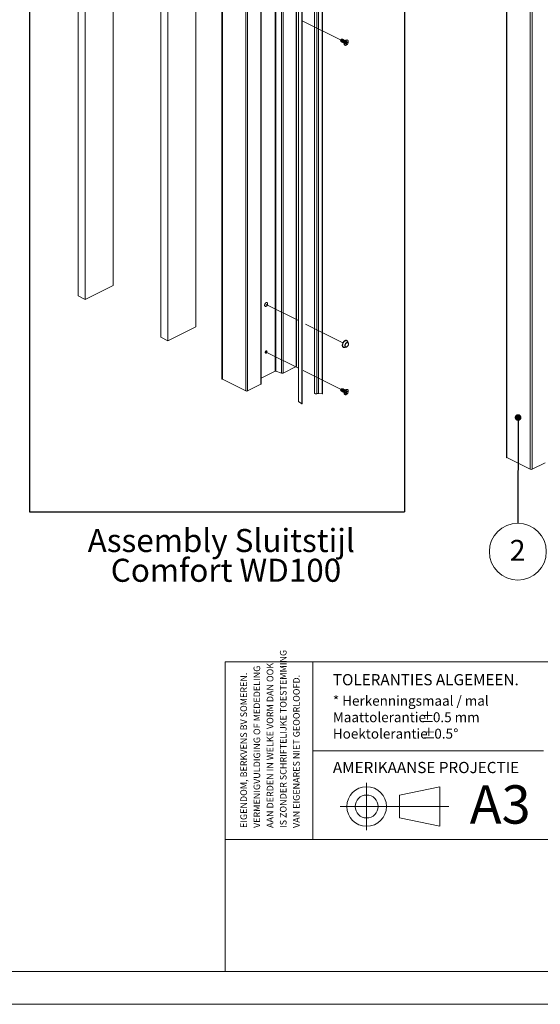
# Paper-space layout 'Sheet2' of a CAD drawing. Units: millimetres. Extents: x 0 to 420, y 0 to 297.
# Drawn here: x 185 to 264, y 0 to 149 of the extents above; entities that cross this region are included whole.
import ezdxf

# ---------------------------------------------------------------- set-up
doc = ezdxf.new("R2010")
doc.units = ezdxf.units.MM
for name, pattern in [('SLD-Center', [19.05, 15.24, -1.27, 1.27, -1.27]), ('SLD-Phantom', [12.7, 6.35, -1.27, 1.27, -1.27, 1.27, -1.27]), ('SLD-Solid', [0])]:
    doc.linetypes.add(name, pattern=pattern)
doc.styles.add('SLDTEXTSTYLE0', font='CALIBRI.TTF')
doc.styles.add('SLDTEXTSTYLE2', font='ISOCPEUR')
doc.styles.add('SLDTEXTSTYLE3', font='ARIALN.TTF', dxfattribs={"width": 0.87})
doc.styles.add('SLDTEXTSTYLE5', font='GOTHICB.TTF', dxfattribs={"width": 0.913})
doc.styles.get("Standard").update_dxf_attribs({"font": 'CALIBRI.TTF'})
doc.dimstyles.new('SLDDIMSTYLE0', dxfattribs={"dimtxt": 0.18, "dimasz": 1.016, "dimexe": 0, "dimexo": 0.0625, "dimgap": 0, "dimtad": 0, "dimtih": 1, "dimtoh": 1, "dimdec": 0, "dimrnd": 1e-09, "dimzin": 0, "dimdsep": 46, "dimtxsty": 'Standard', "dimblk1": 'DOT', "dimblk2": 'DOT', "dimsah": 1, "dimcen": 0.09, "dimadec": 0, "dimazin": 0, "dimtfac": 1.016, "dimtdec": 0, "dimtofl": 0, "dimtmove": 0, "dimatfit": 3, "dimldrblk": 'DOT', "dimfxl": 0, "dimfrac": 2, "dimtolj": 1, "dimtzin": 0, "dimarcsym": 0})

# ---------------------------------------------------------------- blocks, each defined once
blk = doc.blocks.new('SW_NOTE_7')
at = {"color": 0, "linetype": 'Continuous', "lineweight": 0, "char_height": 1.5, "attachment_point": 1, "style": 'SLDTEXTSTYLE2'}
for s, insert in [('* Herkenningsmaal / mal', (0, 1.93)), ('Maattolerantie ', (0, -0.57)), ('%%p', (13.34, -0.57)), (' 0.5 mm', (14.72, -0.57)), ('Hoektolerantie ', (0, -3.07)), ('%%p', (13.55, -3.07)), (' 0.5', (14.93, -3.07)), ('%%d', (18.28, -3.07))]:
    blk.add_mtext(s, dxfattribs=dict(at, insert=insert))
blk = doc.blocks.new('SW_NOTE_8')
at = {"color": 0, "linetype": 'Continuous', "lineweight": 0, "char_height": 1, "attachment_point": 1, "rotation": 90, "style": 'SLDTEXTSTYLE3'}
for s, insert in [('IS ZONDER SCHRIFTELIJKE TOESTEMMING', (4.71, 0)), ('VERMENIGVULDIGING OF MEDEDELING', (0.71, 0)), ('AAN DERDEN IN WELKE VORM DAN OOK', (2.71, 0)), ('EIGENDOM, BERKVENS BV SOMEREN.', (-1.29, 0)), ('VAN EIGENARES NIET GEOORLOOFD.', (6.71, 0))]:
    blk.add_mtext(s, dxfattribs=dict(at, insert=insert))
blk = doc.blocks.new('SW_NOTE_15')
at = {"color": 0, "linetype": 'Continuous', "lineweight": 0, "char_height": 3.5, "attachment_point": 2, "style": 'SLDTEXTSTYLE5'}
for s, insert in [('Assembly Sluitstijl', (19.09, 4.47)), (' Comfort WD100', (19.27, -0.05))]:
    blk.add_mtext(s, dxfattribs=dict(at, insert=insert))
blk = doc.blocks.new('SW_NOTE_25')
at = {"color": 0, "linetype": 'SLD-Solid', "lineweight": 0}
blk.add_circle((-0.01, -4.32), 4.32, dxfattribs=at)
at = {"color": 0, "linetype": 'Continuous', "lineweight": 0, "insert": (-0.04, -2.54), "char_height": 3.17, "attachment_point": 2, "style": 'SLDTEXTSTYLE0'}
blk.add_mtext('2', dxfattribs=at)
blk = doc.blocks.new('_Dot')
at = {"color": 0, "linetype": 'ByBlock', "lineweight": -2}
blk.add_line((-0.5, 0), (-1, 0), dxfattribs=at)
at = {"color": 0, "linetype": 'ByBlock', "const_width": 0.5}
blk.add_lwpolyline([(-0.25, 0, 1), (0.25, 0, 1)], format="xyb", close=True, dxfattribs=at)

psp = doc.layouts.new('Sheet2')

# ---------------------------------------------------------------- linework, layer by layer
at = {"color": 242, "linetype": 'SLD-Solid', "lineweight": 25}
for p, q in [((186.03, 286.33), (186.03, 74.74)), ((242.92, 286.33), (242.92, 74.74)), ((186.03, 74.74), (242.92, 74.74))]:
    psp.add_line(p, q, dxfattribs=at)
at = {"color": 7, "linetype": 'SLD-Solid', "lineweight": 18}
for p, q in [((198.72, 109.14), (198.72, 280.9)), ((193.41, 279.31), (193.41, 107.55)), ((194.48, 278.78), (194.48, 107.02)), ((226.49, 270.02), (226.49, 96.81)), ((226.55, 96.89), (226.55, 270.09)), ((215.23, 268.18), (215.23, 94.97)), ((215.29, 268.1), (215.29, 94.9)), ((218.83, 266.33), (218.83, 93.13)), ((219.12, 266.33), (219.12, 93.13)), ((223.3, 262.45), (223.3, 96.1)), ((223.41, 262.46), (223.41, 96.11)), ((224.25, 262.16), (224.25, 95.81)), ((224.51, 262.17), (224.51, 95.82)), ((221.1, 260.47), (221.1, 94.12)), ((221.16, 94.19), (221.16, 260.54)), ((229.28, 259.13), (229.28, 92.78)), ((229.61, 92.7), (229.61, 259.05)), ((229.86, 92.73), (229.86, 259.08)), ((230.44, 92.68), (230.44, 259.03)), ((230.47, 92.69), (230.47, 259.04)), ((226.82, 257.91), (226.82, 91.56)), ((226.86, 257.85), (226.86, 91.5)), ((227.35, 257.49), (227.35, 91.15)), ((227.39, 91.15), (227.39, 257.5)), ((258.39, 256.26), (258.39, 83.06)), ((258.45, 256.19), (258.45, 82.99)), ((261.99, 254.42), (261.99, 81.22)), ((262.28, 254.42), (262.28, 81.22)), ((211.27, 102.86), (211.27, 178.49)), ((205.97, 176.9), (205.97, 101.27)), ((207.03, 176.37), (207.03, 100.74)), ((233.36, 146.5), (233.2, 146.43)), ((233.2, 146.43), (233.24, 146.26)), ((233.76, 146), (233.76, 145.84)), ((233.87, 145.61), (233.89, 145.6)), ((234, 146.33), (233.88, 146.23)), ((234.02, 146.01), (233.91, 145.95)), ((233.91, 145.95), (233.91, 145.84)), ((233.91, 145.84), (234.02, 145.9)), ((234.03, 145.89), (233.95, 145.97)), ((233.96, 145.98), (234.04, 145.89)), ((234.13, 146.23), (234.04, 146.18)), ((234.04, 146.18), (234.04, 146.04)), ((234.04, 146.09), (234.14, 146.07)), ((234.04, 146.06), (234.27, 146.02)), ((234.04, 145.89), (234.13, 145.79)), ((234.04, 145.88), (234.04, 145.74)), ((234.04, 145.74), (234.13, 145.79)), ((234.13, 146.09), (234.13, 146.23)), ((234.13, 145.79), (234.13, 145.92)), ((234.27, 146.13), (234.15, 146.07)), ((234.15, 145.96), (234.27, 146.02)), ((234.28, 146.37), (234.26, 146.38)), ((234.27, 146.02), (234.27, 146.13)), ((194.48, 107.02), (198.72, 109.14)), ((194.48, 107.02), (193.41, 107.55)), ((207.03, 100.74), (211.27, 102.86)), ((207.03, 100.74), (205.97, 101.27)), ((234.17, 100.77), (234.15, 100.77)), ((234.39, 100.39), (234.27, 100.63)), ((233.63, 99.73), (233.65, 99.72)), ((233.82, 99.72), (234.08, 99.77)), ((233.91, 99.74), (233.92, 99.74)), ((221.16, 95.03), (223.3, 96.1)), ((223.41, 96.11), (224.25, 95.81)), ((224.51, 95.82), (226.49, 96.81)), ((215.29, 94.9), (218.83, 93.13)), ((219.12, 93.13), (221.1, 94.12)), ((230.44, 92.68), (229.86, 92.73)), ((233.36, 93.45), (233.2, 93.38)), ((233.2, 93.38), (233.24, 93.22)), ((233.76, 92.95), (233.76, 92.8)), ((234, 93.28), (233.88, 93.19)), ((234.02, 92.96), (233.91, 92.91)), ((233.91, 92.91), (233.91, 92.8)), ((233.91, 92.8), (234.02, 92.85)), ((234.03, 92.85), (233.95, 92.93)), ((233.96, 92.93), (234.04, 92.85)), ((234.13, 93.18), (234.04, 93.14)), ((234.04, 93.14), (234.04, 93)), ((234.04, 93.05), (234.14, 93.03)), ((234.04, 93.02), (234.27, 92.97)), ((234.04, 92.85), (234.13, 92.74)), ((234.04, 92.83), (234.04, 92.7)), ((234.04, 92.7), (234.13, 92.74)), ((234.13, 93.05), (234.13, 93.18)), ((234.13, 92.74), (234.13, 92.88)), ((234.27, 93.09), (234.15, 93.03)), ((234.15, 92.92), (234.27, 92.97)), ((234.28, 93.32), (234.26, 93.33)), ((234.27, 92.97), (234.27, 93.09)), ((226.86, 91.5), (227.35, 91.15)), ((233.87, 92.57), (233.89, 92.56)), ((258.45, 82.99), (261.99, 81.22)), ((262.28, 81.22), (264.26, 82.21)), ((413.5, 52), (215.72, 52)), ((215.72, 5), (215.72, 52)), ((229, 52), (229, 25)), ((264, 38.5), (229, 38.5)), ((248.3, 33.04), (242.15, 31.77)), ((248.3, 33.04), (248.3, 27.03)), ((242.15, 31.77), (242.15, 28.29)), ((237.17, 30.03), (233.14, 30.03)), ((248.3, 27.03), (242.15, 28.29)), ((413.5, 25), (215.72, 25)), ((413.5, 5), (6.09, 5)), ((420, 0), (-0.01, 0))]:
    psp.add_line(p, q, dxfattribs=at)
at = {"color": 7, "linetype": 'SLD-Phantom', "lineweight": 18}
for p, q in [((233.2, 146.43), (227.39, 149.33)), ((226.82, 103.79), (221.92, 106.24)), ((233.57, 100.41), (227.39, 103.5)), ((226.82, 96.57), (221.92, 99.02)), ((233.2, 93.38), (227.39, 96.29))]:
    psp.add_line(p, q, dxfattribs=at)
at = {"color": 174, "linetype": 'SLD-Solid', "lineweight": 18}
for p, q in [((233.94, 145.96), (234.02, 145.9)), ((234, 145.99), (234.13, 145.92)), ((234.04, 146.11), (234.13, 146.09)), ((234.04, 146.03), (234.15, 145.96)), ((233.94, 92.92), (234.02, 92.85)), ((234, 92.95), (234.13, 92.88)), ((234.04, 93.07), (234.13, 93.05)), ((234.04, 92.98), (234.15, 92.92))]:
    psp.add_line(p, q, dxfattribs=at)
at = {"color": 7, "linetype": 'SLD-Center', "lineweight": 18}
for p, q in [((237.17, 26.43), (237.17, 33.63)), ((237.17, 30.03), (248.3, 30.03)), ((248.3, 30.03), (249.65, 30.03))]:
    psp.add_line(p, q, dxfattribs=at)
at = {"color": 7, "linetype": 'SLD-Solid', "lineweight": 18, "flags": 128}
for points in [[(233.42, 146.49), (233.41, 146.5), (233.38, 146.5), (233.35, 146.49), (233.33, 146.47), (233.3, 146.44), (233.27, 146.41), (233.26, 146.37), (233.25, 146.33), (233.24, 146.29)], [(233.43, 146.49), (233.43, 146.5), (233.4, 146.5), (233.37, 146.5), (233.34, 146.49), (233.32, 146.47), (233.29, 146.44), (233.27, 146.41), (233.25, 146.37), (233.24, 146.33), (233.24, 146.29)], [(233.56, 146.46), (233.54, 146.48), (233.52, 146.5), (233.49, 146.51), (233.46, 146.51), (233.43, 146.49), (233.4, 146.47), (233.36, 146.44), (233.34, 146.41), (233.31, 146.37), (233.3, 146.32), (233.28, 146.28), (233.28, 146.24)], [(233.28, 146.24), (233.28, 146.2), (233.3, 146.17), (233.31, 146.14), (233.34, 146.13), (233.36, 146.12), (233.39, 146.12)], [(233.52, 146.44), (233.5, 146.45), (233.48, 146.45), (233.45, 146.44), (233.42, 146.42), (233.39, 146.39), (233.37, 146.36), (233.35, 146.32), (233.34, 146.28), (233.34, 146.25)], [(233.65, 146.41), (233.64, 146.44), (233.61, 146.45), (233.59, 146.46), (233.55, 146.46), (233.52, 146.45), (233.49, 146.43), (233.46, 146.4), (233.43, 146.36), (233.41, 146.32), (233.39, 146.28), (233.38, 146.23), (233.37, 146.19)], [(233.37, 146.19), (233.38, 146.15), (233.39, 146.12), (233.41, 146.1), (233.43, 146.08), (233.46, 146.07), (233.48, 146.07)], [(233.61, 146.4), (233.6, 146.4), (233.57, 146.4), (233.54, 146.39), (233.51, 146.37), (233.49, 146.35), (233.46, 146.31), (233.45, 146.28), (233.43, 146.24), (233.43, 146.2)], [(233.75, 146.36), (233.73, 146.39), (233.71, 146.41), (233.68, 146.41), (233.65, 146.41), (233.62, 146.4), (233.58, 146.38), (233.55, 146.35), (233.52, 146.31), (233.5, 146.27), (233.48, 146.23), (233.47, 146.19), (233.47, 146.15)], [(233.47, 146.15), (233.47, 146.11), (233.48, 146.07), (233.5, 146.05), (233.52, 146.03), (233.55, 146.02), (233.58, 146.03)], [(233.71, 146.35), (233.69, 146.36), (233.67, 146.36), (233.64, 146.35), (233.61, 146.33), (233.58, 146.3), (233.56, 146.27), (233.54, 146.23), (233.53, 146.19), (233.52, 146.15)], [(233.84, 146.32), (233.83, 146.34), (233.8, 146.36), (233.77, 146.37), (233.74, 146.36), (233.71, 146.35), (233.68, 146.33), (233.65, 146.3), (233.62, 146.27), (233.6, 146.23), (233.58, 146.18), (233.57, 146.14), (233.56, 146.1)], [(233.56, 146.1), (233.57, 146.06), (233.58, 146.03), (233.6, 146), (233.62, 145.98), (233.65, 145.98), (233.67, 145.98)], [(233.8, 146.3), (233.79, 146.31), (233.76, 146.31), (233.73, 146.3), (233.7, 146.28), (233.68, 146.25), (233.65, 146.22), (233.63, 146.18), (233.62, 146.14), (233.62, 146.11)], [(233.93, 146.28), (233.92, 146.29), (233.9, 146.31), (233.87, 146.32), (233.84, 146.32), (233.81, 146.3), (233.77, 146.28), (233.74, 146.26), (233.71, 146.22), (233.69, 146.18), (233.67, 146.14), (233.66, 146.09), (233.66, 146.05)], [(233.66, 146.05), (233.66, 146.01), (233.67, 145.98), (233.69, 145.95), (233.71, 145.94), (233.74, 145.93), (233.76, 145.93)], [(233.9, 146.26), (233.88, 146.26), (233.85, 146.26), (233.83, 146.25), (233.8, 146.23), (233.77, 146.21), (233.75, 146.17), (233.73, 146.13), (233.72, 146.1), (233.71, 146.06)], [(233.75, 146), (233.76, 145.97), (233.76, 145.94)], [(233.87, 145.61), (233.86, 145.62), (233.83, 145.64), (233.8, 145.67), (233.78, 145.71), (233.77, 145.76), (233.76, 145.81), (233.76, 145.87), (233.77, 145.93), (233.78, 145.99), (233.8, 146.05), (233.83, 146.11), (233.86, 146.17), (233.9, 146.22), (233.94, 146.27), (233.98, 146.31), (234.03, 146.35), (234.08, 146.37), (234.12, 146.39), (234.17, 146.4), (234.21, 146.39), (234.25, 146.38), (234.26, 146.38)], [(234.39, 146.14), (234.39, 146.08), (234.37, 146.02), (234.36, 145.96), (234.33, 145.89), (234.3, 145.84), (234.27, 145.78), (234.23, 145.73), (234.19, 145.69), (234.14, 145.65), (234.1, 145.62), (234.05, 145.6), (234.01, 145.59), (233.96, 145.58), (233.92, 145.59), (233.88, 145.61), (233.85, 145.63), (233.82, 145.66), (233.8, 145.7), (233.79, 145.75), (233.78, 145.8), (233.78, 145.86), (233.79, 145.92), (233.8, 145.98), (233.82, 146.04), (233.85, 146.1), (233.88, 146.16), (233.92, 146.21), (233.96, 146.26), (234.01, 146.3), (234.05, 146.34), (234.1, 146.36), (234.14, 146.38), (234.19, 146.39), (234.23, 146.38), (234.27, 146.37), (234.3, 146.35), (234.33, 146.32), (234.36, 146.29), (234.37, 146.24), (234.39, 146.19), (234.39, 146.14)], [(234.02, 145.9), (234.02, 145.9), (234.03, 145.9), (234.03, 145.9), (234.03, 145.9), (234.04, 145.89), (234.04, 145.89), (234.04, 145.88), (234.04, 145.88)], [(234.15, 146.07), (234.15, 146.07), (234.14, 146.07), (234.14, 146.07), (234.14, 146.07), (234.13, 146.08), (234.13, 146.08), (234.13, 146.08), (234.13, 146.09)], [(234.15, 100.77), (234.13, 100.79), (234.08, 100.8), (234.03, 100.8), (233.98, 100.79), (233.92, 100.77), (233.87, 100.74), (233.81, 100.71), (233.76, 100.66), (233.71, 100.61), (233.66, 100.55), (233.62, 100.49), (233.58, 100.42), (233.55, 100.35), (233.52, 100.28), (233.5, 100.21), (233.49, 100.13), (233.48, 100.06), (233.48, 100), (233.49, 99.94), (233.51, 99.88), (233.53, 99.83), (233.56, 99.79), (233.6, 99.75), (233.63, 99.73)], [(234.32, 100.54), (234.31, 100.59), (234.29, 100.64), (234.26, 100.69), (234.23, 100.73), (234.19, 100.76), (234.15, 100.78), (234.1, 100.79), (234.05, 100.79), (233.99, 100.78), (233.94, 100.76), (233.88, 100.73), (233.83, 100.7), (233.78, 100.65), (233.73, 100.6), (233.68, 100.54), (233.63, 100.48), (233.6, 100.41), (233.56, 100.34), (233.54, 100.27), (233.52, 100.2), (233.5, 100.12), (233.5, 100.05), (233.5, 99.99), (233.51, 99.93), (233.53, 99.87), (233.55, 99.82), (233.58, 99.78), (233.62, 99.74), (233.66, 99.72), (233.7, 99.7), (233.75, 99.7), (233.8, 99.7), (233.86, 99.72), (233.91, 99.74), (233.91, 99.74)], [(234.16, 99.81), (234.2, 99.83), (234.24, 99.87), (234.28, 99.91), (234.32, 99.96), (234.35, 100.01), (234.38, 100.06), (234.4, 100.12), (234.41, 100.18), (234.42, 100.23), (234.41, 100.29), (234.4, 100.33), (234.39, 100.38), (234.37, 100.41), (234.34, 100.44), (234.3, 100.45), (234.26, 100.46), (234.22, 100.46), (234.18, 100.44), (234.14, 100.42), (234.09, 100.39), (234.05, 100.35), (234.02, 100.31), (233.98, 100.26), (233.95, 100.2), (233.93, 100.15), (233.91, 100.09), (233.9, 100.03), (233.9, 99.98), (233.91, 99.93), (233.92, 99.88), (233.94, 99.85), (233.97, 99.82), (234, 99.8), (234.03, 99.78), (234.07, 99.78), (234.12, 99.79), (234.16, 99.81)], [(234.33, 100.46), (234.35, 100.45), (234.38, 100.42), (234.4, 100.38), (234.41, 100.34), (234.42, 100.29), (234.42, 100.23), (234.41, 100.17), (234.4, 100.11), (234.38, 100.06), (234.35, 100), (234.32, 99.95), (234.28, 99.9), (234.24, 99.86), (234.2, 99.82), (234.15, 99.79)], [(222.06, 99.09), (222.05, 99.12), (222.04, 99.15), (222.02, 99.18), (222, 99.19), (221.98, 99.2), (221.95, 99.19), (221.91, 99.18), (221.88, 99.16), (221.86, 99.13), (221.83, 99.09), (221.81, 99.06), (221.8, 99.01), (221.79, 98.97), (221.79, 98.94), (221.8, 98.9), (221.81, 98.88), (221.83, 98.86), (221.86, 98.85), (221.88, 98.85), (221.91, 98.86), (221.95, 98.87), (221.98, 98.9), (222, 98.93), (222.02, 98.97), (222.04, 99.01), (222.05, 99.05), (222.06, 99.09)], [(233.77, 99.72), (233.81, 99.72), (233.82, 99.72)], [(234.15, 99.79), (234.11, 99.78), (234.07, 99.77)], [(229.61, 92.7), (229.57, 92.69), (229.52, 92.68), (229.47, 92.68), (229.42, 92.69), (229.38, 92.7), (229.34, 92.71), (229.31, 92.73), (229.29, 92.75), (229.28, 92.77), (229.28, 92.78)], [(230.47, 92.69), (230.47, 92.69), (230.46, 92.69), (230.46, 92.68), (230.46, 92.68), (230.45, 92.68), (230.44, 92.68)], [(233.43, 93.45), (233.43, 93.45), (233.4, 93.46), (233.37, 93.46), (233.34, 93.45), (233.32, 93.42), (233.29, 93.4), (233.27, 93.36), (233.25, 93.32), (233.24, 93.29), (233.24, 93.25)], [(233.42, 93.45), (233.41, 93.45), (233.38, 93.45), (233.35, 93.44), (233.33, 93.42), (233.3, 93.4), (233.27, 93.36), (233.26, 93.33), (233.25, 93.29), (233.24, 93.25)], [(233.56, 93.42), (233.54, 93.44), (233.52, 93.46), (233.49, 93.46), (233.46, 93.46), (233.43, 93.45), (233.4, 93.43), (233.36, 93.4), (233.34, 93.36), (233.31, 93.32), (233.3, 93.28), (233.28, 93.24), (233.28, 93.2)], [(233.28, 93.2), (233.28, 93.16), (233.3, 93.12), (233.31, 93.1), (233.34, 93.08), (233.36, 93.07), (233.39, 93.08)], [(233.52, 93.4), (233.5, 93.41), (233.48, 93.41), (233.45, 93.4), (233.42, 93.38), (233.39, 93.35), (233.37, 93.32), (233.35, 93.28), (233.34, 93.24), (233.34, 93.2)], [(233.65, 93.37), (233.64, 93.39), (233.61, 93.41), (233.59, 93.42), (233.55, 93.41), (233.52, 93.4), (233.49, 93.38), (233.46, 93.35), (233.43, 93.32), (233.41, 93.28), (233.39, 93.23), (233.38, 93.19), (233.37, 93.15)], [(233.37, 93.15), (233.38, 93.11), (233.39, 93.08), (233.41, 93.05), (233.43, 93.03), (233.46, 93.03), (233.48, 93.03)], [(233.61, 93.35), (233.6, 93.36), (233.57, 93.36), (233.54, 93.35), (233.51, 93.33), (233.49, 93.3), (233.46, 93.27), (233.45, 93.23), (233.43, 93.19), (233.43, 93.16)], [(233.75, 93.32), (233.73, 93.34), (233.71, 93.36), (233.68, 93.37), (233.65, 93.37), (233.62, 93.36), (233.58, 93.33), (233.55, 93.31), (233.52, 93.27), (233.5, 93.23), (233.48, 93.19), (233.47, 93.14), (233.47, 93.1)], [(233.47, 93.1), (233.47, 93.06), (233.48, 93.03), (233.5, 93), (233.52, 92.99), (233.55, 92.98), (233.58, 92.98)], [(233.71, 93.31), (233.69, 93.31), (233.67, 93.31), (233.64, 93.3), (233.61, 93.28), (233.58, 93.26), (233.56, 93.22), (233.54, 93.18), (233.53, 93.15), (233.52, 93.11)], [(233.84, 93.27), (233.83, 93.3), (233.8, 93.31), (233.77, 93.32), (233.74, 93.32), (233.71, 93.31), (233.68, 93.29), (233.65, 93.26), (233.62, 93.22), (233.6, 93.18), (233.58, 93.14), (233.57, 93.1), (233.56, 93.05)], [(233.56, 93.05), (233.57, 93.02), (233.58, 92.98), (233.6, 92.96), (233.62, 92.94), (233.65, 92.93), (233.67, 92.93)], [(233.8, 93.26), (233.79, 93.26), (233.76, 93.26), (233.73, 93.25), (233.7, 93.24), (233.68, 93.21), (233.65, 93.17), (233.63, 93.14), (233.62, 93.1), (233.62, 93.06)], [(233.93, 93.23), (233.92, 93.25), (233.9, 93.27), (233.87, 93.27), (233.84, 93.27), (233.81, 93.26), (233.77, 93.24), (233.74, 93.21), (233.71, 93.18), (233.69, 93.14), (233.67, 93.09), (233.66, 93.05), (233.66, 93.01)], [(233.66, 93.01), (233.66, 92.97), (233.67, 92.94), (233.69, 92.91), (233.71, 92.89), (233.74, 92.89), (233.76, 92.89)], [(233.9, 93.21), (233.88, 93.22), (233.85, 93.22), (233.83, 93.21), (233.8, 93.19), (233.77, 93.16), (233.75, 93.13), (233.73, 93.09), (233.72, 93.05), (233.71, 93.01)], [(233.75, 92.96), (233.76, 92.92), (233.76, 92.9)], [(233.87, 92.57), (233.86, 92.57), (233.83, 92.6), (233.8, 92.63), (233.78, 92.67), (233.77, 92.72), (233.76, 92.77), (233.76, 92.83), (233.77, 92.89), (233.78, 92.95), (233.8, 93.01), (233.83, 93.07), (233.86, 93.13), (233.9, 93.18), (233.94, 93.23), (233.98, 93.27), (234.03, 93.3), (234.08, 93.33), (234.12, 93.34), (234.17, 93.35), (234.21, 93.35), (234.25, 93.34), (234.26, 93.33)], [(234.39, 93.09), (234.39, 93.03), (234.37, 92.97), (234.36, 92.91), (234.33, 92.85), (234.3, 92.79), (234.27, 92.74), (234.23, 92.69), (234.19, 92.64), (234.14, 92.6), (234.1, 92.57), (234.05, 92.55), (234.01, 92.54), (233.96, 92.54), (233.92, 92.55), (233.88, 92.56), (233.85, 92.59), (233.82, 92.62), (233.8, 92.66), (233.79, 92.71), (233.78, 92.76), (233.78, 92.82), (233.79, 92.88), (233.8, 92.94), (233.82, 93), (233.85, 93.06), (233.88, 93.12), (233.92, 93.17), (233.96, 93.22), (234.01, 93.26), (234.05, 93.29), (234.1, 93.32), (234.14, 93.33), (234.19, 93.34), (234.23, 93.34), (234.27, 93.33), (234.3, 93.31), (234.33, 93.28), (234.36, 93.24), (234.37, 93.2), (234.39, 93.15), (234.39, 93.09)], [(234.02, 92.85), (234.02, 92.85), (234.03, 92.85), (234.03, 92.85), (234.03, 92.85), (234.04, 92.85), (234.04, 92.84), (234.04, 92.84), (234.04, 92.83)], [(234.15, 93.03), (234.15, 93.03), (234.14, 93.03), (234.14, 93.03), (234.14, 93.03), (234.13, 93.03), (234.13, 93.04), (234.13, 93.04), (234.13, 93.05)], [(227.35, 91.15), (227.36, 91.14), (227.36, 91.14), (227.37, 91.14), (227.38, 91.14), (227.38, 91.14), (227.39, 91.15), (227.39, 91.15), (227.39, 91.15)]]:
    psp.add_lwpolyline(points, dxfattribs=at)
at = {"color": 7, "linetype": 'SLD-Phantom', "lineweight": 18, "flags": 128}
for points in [[(233.76, 145.86), (233.75, 145.9), (233.75, 145.94)], [(222.14, 106.35), (222.14, 106.4), (222.13, 106.44), (222.11, 106.47), (222.09, 106.5), (222.06, 106.52), (222.03, 106.53), (221.99, 106.53), (221.95, 106.52), (221.91, 106.5), (221.87, 106.48), (221.84, 106.44), (221.8, 106.4), (221.77, 106.36), (221.74, 106.31), (221.72, 106.26), (221.71, 106.2), (221.7, 106.15), (221.7, 106.1), (221.71, 106.06), (221.72, 106.02), (221.74, 105.99), (221.77, 105.97), (221.8, 105.95), (221.84, 105.95), (221.87, 105.95), (221.91, 105.96), (221.95, 105.99), (221.99, 106.02), (222.03, 106.05), (222.06, 106.1), (222.09, 106.14), (222.11, 106.19), (222.13, 106.25), (222.14, 106.3), (222.14, 106.35)], [(222.06, 99.09), (222.05, 99.12), (222.04, 99.15), (222.02, 99.18), (222, 99.19), (221.98, 99.2), (221.95, 99.19), (221.91, 99.18), (221.88, 99.16), (221.86, 99.13), (221.83, 99.09), (221.81, 99.06), (221.8, 99.01), (221.79, 98.97), (221.79, 98.94), (221.8, 98.9), (221.81, 98.88), (221.83, 98.86), (221.86, 98.85), (221.88, 98.85), (221.91, 98.86), (221.95, 98.87), (221.98, 98.9), (222, 98.93), (222.02, 98.97), (222.04, 99.01), (222.05, 99.05), (222.06, 99.09)], [(233.76, 92.82), (233.75, 92.85), (233.75, 92.9)]]:
    psp.add_lwpolyline(points, dxfattribs=at)
at = {"color": 174, "linetype": 'SLD-Solid', "lineweight": 18, "flags": 128}
for points in [[(233.89, 99.74), (233.86, 99.72), (233.8, 99.71), (233.75, 99.71), (233.7, 99.71), (233.66, 99.73), (233.62, 99.75), (233.58, 99.78), (233.56, 99.83), (233.53, 99.88), (233.52, 99.93), (233.51, 99.99), (233.51, 100.06), (233.51, 100.13), (233.52, 100.2), (233.54, 100.27), (233.57, 100.34), (233.6, 100.41), (233.64, 100.48), (233.68, 100.54), (233.73, 100.6), (233.78, 100.65), (233.83, 100.69), (233.88, 100.73), (233.94, 100.75), (233.99, 100.77), (234.05, 100.78), (234.1, 100.78), (234.14, 100.77), (234.18, 100.75), (234.22, 100.72), (234.25, 100.68), (234.28, 100.64), (234.3, 100.59), (234.31, 100.56)], [(233.92, 100.72), (233.87, 100.69), (233.81, 100.65), (233.76, 100.6), (233.71, 100.55), (233.67, 100.49), (233.63, 100.43), (233.6, 100.36), (233.57, 100.29), (233.55, 100.22), (233.53, 100.15), (233.53, 100.08), (233.53, 100.01), (233.53, 99.95), (233.55, 99.89), (233.57, 99.84), (233.6, 99.8), (233.63, 99.77), (233.67, 99.74), (233.71, 99.73), (233.76, 99.72), (233.77, 99.72)], [(234.07, 99.77), (234.06, 99.77), (234.02, 99.77), (233.99, 99.78), (233.95, 99.8), (233.93, 99.83), (233.9, 99.87), (233.89, 99.91), (233.88, 99.96), (233.88, 100.02), (233.89, 100.07), (233.9, 100.13), (233.93, 100.19), (233.95, 100.25), (233.99, 100.3), (234.02, 100.35), (234.06, 100.39), (234.11, 100.43), (234.15, 100.45), (234.2, 100.47), (234.24, 100.48), (234.28, 100.48), (234.32, 100.47), (234.33, 100.46)]]:
    psp.add_lwpolyline(points, dxfattribs=at)
at = {"color": 7, "linetype": 'SLD-Solid', "lineweight": 18}
for radius in [3.01, 1.74]:
    psp.add_circle((237.17, 30.03), radius, dxfattribs=at)
for centre, radius, start, end in [((233.32, 146.28), 0.0898, 172.7725, 243.3914), ((233.33, 146.28), 0.088, 173.006, 238.3232), ((233.42, 146.24), 0.088, 173.006, 238.3232), ((233.52, 146.19), 0.088, 173.006, 238.3232), ((233.61, 146.14), 0.088, 173.006, 238.3232), ((233.71, 146.09), 0.088, 173.006, 238.3232), ((233.8, 146.05), 0.088, 173.006, 238.3232), ((234.04, 146), 0.288, 114.0227, 180.1409), ((234.07, 145.99), 0.308, 128.0938, 178.7761), ((233.99, 146.05), 0.0468, 300.7579, 359.0322), ((234.18, 145.92), 0.0468, 120.7579, 179.0322), ((234.06, 100.52), 0.241, 25.7695, 62.1301), ((221.73, 99.12), 0.24, 288.6736, 18.1963), ((223.36, 95.97), 0.148, 71.4122, 113.5973), ((224.36, 96.16), 0.371, 251.4122, 293.5973), ((226.46, 96.9), 0.0923, 289.1377, 351.5838), ((215.32, 94.98), 0.0923, 188.4162, 250.8623), ((221.07, 94.2), 0.089, 287.8495, 352.8719), ((218.98, 93.46), 0.364, 246.1019, 293.8981), ((229.8, 92.13), 0.606, 84.4221, 108.9354), ((233.32, 93.24), 0.0898, 172.7725, 243.3914), ((233.33, 93.24), 0.088, 173.006, 238.3232), ((233.42, 93.19), 0.088, 173.006, 238.3232), ((233.52, 93.14), 0.088, 173.006, 238.3232), ((233.61, 93.1), 0.088, 173.006, 238.3232), ((233.71, 93.05), 0.088, 173.006, 238.3232), ((233.8, 93), 0.088, 173.006, 238.3232), ((234.04, 92.96), 0.288, 114.0227, 180.1409), ((234.07, 92.95), 0.308, 128.0938, 178.7761), ((233.99, 93), 0.0468, 300.7579, 359.0322), ((234.18, 92.88), 0.0468, 120.7579, 179.0322), ((226.9, 91.56), 0.0753, 184.2549, 240.216), ((258.48, 83.07), 0.0923, 188.4162, 250.8623), ((262.14, 81.55), 0.364, 246.1019, 293.8981)]:
    psp.add_arc(centre, radius, start, end, dxfattribs=at)
at = {"color": 7, "linetype": 'SLD-Phantom', "lineweight": 18}
for centre in [(234.15, 145.95), (234.15, 92.9)]:
    psp.add_arc(centre, 0.404, 114.1793, 180.5311, dxfattribs=at)
at = {"color": 174, "linetype": 'SLD-Solid', "lineweight": 18}
psp.add_arc((234.06, 100.49), 0.272, 66.4758, 120.8827, dxfattribs=at)

# ---------------------------------------------------------------- block references
at = {"color": 242, "linetype": 'Continuous', "lineweight": 0}
psp.add_blockref('SW_NOTE_15', (196.03, 67.69), dxfattribs=at)
at = {"color": 7, "linetype": 'Continuous', "lineweight": 0}
for name, p in [('SW_NOTE_25', (260.12, 73.04)), ('SW_NOTE_8', (219.31, 26.77)), ('SW_NOTE_7', (232.05, 44.9))]:
    psp.add_blockref(name, p, dxfattribs=at)

# ---------------------------------------------------------------- texts
at = {"color": 7, "linetype": 'Continuous', "lineweight": 0, "attachment_point": 1, "style": 'SLDTEXTSTYLE2'}
for s, insert, char_height in [('TOLERANTIES ALGEMEEN.', (232.05, 50.13), 1.7), ('AMERIKAANSE PROJECTIE', (232.05, 36.8), 1.7), ('A3', (252.81, 33.25), 5.821)]:
    psp.add_mtext(s, dxfattribs=dict(at, insert=insert, char_height=char_height))

# ---------------------------------------------------------------- leaders
at = {"color": 7, "linetype": 'Continuous', "lineweight": 0}
psp.add_leader([(260.15, 89.08), (260.12, 73.04)], dimstyle='SLDDIMSTYLE0', dxfattribs=at)

doc.saveas('drawing.dxf')
